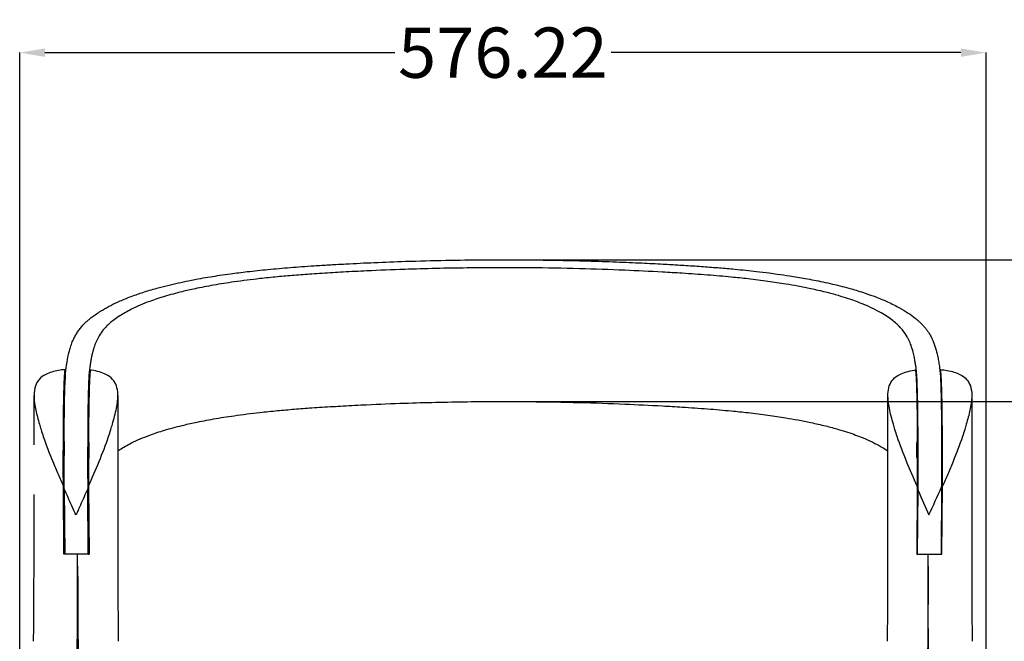
# Model space of a CAD drawing. Units: millimetres. Extents: x 363 to 2751, y 1198 to 3732.
# Drawn here: x 1664 to 2251, y 3362 to 3732 of the extents above; entities that cross this region are included whole.
import ezdxf

# ---------------------------------------------------------------- set-up
doc = ezdxf.new("R2010")
doc.units = ezdxf.units.MM
doc.header["$MEASUREMENT"] = 0
doc.layers.add('QUOTE', color=1, linetype='Continuous')
doc.styles.get("Standard").update_dxf_attribs({"font": 'txt', "height": 30})
doc.dimstyles.new('STANDARD_ACAD', dxfattribs={"dimtxt": 0.18, "dimasz": 0.18, "dimexe": 0.18, "dimexo": 0.0625, "dimgap": 0.09, "dimtad": 0, "dimtih": 1, "dimtoh": 1, "dimdec": 4, "dimzin": 0, "dimdsep": 46, "dimtxsty": 'Standard', "dimcen": 0.09, "dimadec": 0, "dimazin": 0, "dimtfac": 1, "dimtdec": 4, "dimtofl": 0, "dimtmove": 0, "dimatfit": 3, "dimfxl": 1, "dimtolj": 1, "dimtzin": 0, "dimarcsym": 0})

# ---------------------------------------------------------------- blocks, each defined once
blk = doc.blocks.new('*D8')
at = {"layer": 'Defpoints', "color": 0, "transparency": 16777216}
for p in [(1951.74, 3589.18), (2239.85, 2583.46), (2676.74, 2583.46)]:
    blk.add_point(p, dxfattribs=at)
at = {"layer": 'QUOTE', "lineweight": -2, "transparency": 16777216}
for p, q in [((1961.74, 3589.18), (2676.92, 3589.18)), ((2676.74, 3574.18), (2676.74, 3101.79)), ((2676.74, 2598.46), (2676.74, 3070.85)), ((2249.85, 2583.46), (2676.92, 2583.46))]:
    blk.add_line(p, q, dxfattribs=at)
at = {"layer": 'QUOTE', "transparency": 16777216}
for points in [[(2674.24, 3574.18), (2679.24, 3574.18), (2676.74, 3589.18)], [(2674.24, 2598.46), (2679.24, 2598.46), (2676.74, 2583.46)]]:
    blk.add_solid(points, dxfattribs=at)
at = {"layer": 'QUOTE', "transparency": 16777216, "insert": (2676.74, 3086.32), "char_height": 30, "attachment_point": 5}
blk.add_mtext('\\A1;1005.73', dxfattribs=at)
blk = doc.blocks.new('*D9')
at = {"layer": 'Defpoints', "color": 0, "transparency": 16777216}
for p in [(2239.85, 3712.73), (1663.63, 2583.46), (2239.85, 2583.46)]:
    blk.add_point(p, dxfattribs=at)
at = {"layer": 'QUOTE', "lineweight": -2, "transparency": 16777216}
for p, q in [((1663.63, 2593.46), (1663.63, 3712.91)), ((1678.63, 3712.73), (1887.22, 3712.73)), ((2224.85, 3712.73), (2016.26, 3712.73)), ((2239.85, 2593.46), (2239.85, 3712.91))]:
    blk.add_line(p, q, dxfattribs=at)
at = {"layer": 'QUOTE', "transparency": 16777216}
for points in [[(1678.63, 3715.23), (1678.63, 3710.23), (1663.63, 3712.73)], [(2224.85, 3715.23), (2224.85, 3710.23), (2239.85, 3712.73)]]:
    blk.add_solid(points, dxfattribs=at)
at = {"layer": 'QUOTE', "transparency": 16777216, "insert": (1951.74, 3712.73), "char_height": 30, "attachment_point": 5}
blk.add_mtext('\\A1;576.22', dxfattribs=at)
blk = doc.blocks.new('*D23')
at = {"layer": 'Defpoints', "color": 0, "transparency": 16777216}
for p in [(1951.74, 3589.18), (2448.72, 3589.18), (1951.74, 3504.6)]:
    blk.add_point(p, dxfattribs=at)
at = {"layer": 'QUOTE', "lineweight": -2, "transparency": 16777216}
for p, q in [((1961.74, 3589.18), (2448.9, 3589.18)), ((2448.72, 3574.18), (2448.72, 3562.36)), ((2448.72, 3519.6), (2448.72, 3531.42)), ((1961.74, 3504.6), (2448.9, 3504.6))]:
    blk.add_line(p, q, dxfattribs=at)
at = {"layer": 'QUOTE', "transparency": 16777216}
for points in [[(2446.22, 3574.18), (2451.22, 3574.18), (2448.72, 3589.18)], [(2446.22, 3519.6), (2451.22, 3519.6), (2448.72, 3504.6)]]:
    blk.add_solid(points, dxfattribs=at)
at = {"layer": 'QUOTE', "transparency": 16777216, "insert": (2448.72, 3546.89), "char_height": 30, "attachment_point": 5}
blk.add_mtext('\\A1;84.58', dxfattribs=at)

msp = doc.modelspace()

# ---------------------------------------------------------------- linework, layer by layer
at = {"lineweight": -3}
for p, q in [((1690.716, 3523.65), (1690.786, 3517.697)), ((2212.763, 3523.65), (2212.691, 3517.58)), ((1672.165, 3478.653), (1672.165, 3508.134)), ((1722.165, 3508.111), (1722.165, 3475.137)), ((2181.313, 3475.132), (2181.313, 3508.111)), ((2181.313, 3508.111), (2181.313, 3508.111)), ((2231.313, 3508.204), (2231.313, 3406.408)), ((2198.805, 3480.704), (2198.825, 3472.722)), ((1722.165, 3475.137), (1722.165, 3406.408)), ((2181.313, 3406.408), (2181.313, 3475.132)), ((1689.986, 3413.446), (1689.667, 3454.029)), ((1690.173, 3452.478), (1690.48, 3413.446)), ((1704.494, 3413.446), (1704.179, 3452.529)), ((1704.673, 3454.049), (1705.002, 3413.446)), ((2198.805, 3454.049), (2198.477, 3413.446)), ((2213.303, 3453.611), (2212.986, 3413.446)), ((2213.492, 3413.446), (2213.812, 3454.029)), ((1672.165, 3406.408), (1672.165, 3449.077)), ((2198.982, 3413.446), (2199.288, 3451.419)), ((1690.481, 3413.446), (1689.986, 3413.446)), ((1704.494, 3413.446), (1690.48, 3413.446)), ((1698.193, 3406.408), (1698.193, 3413.446)), ((1704.494, 3413.446), (1705.002, 3413.446)), ((2198.477, 3413.446), (2198.982, 3413.446)), ((2198.982, 3413.446), (2211.071, 3413.446)), ((2205.285, 3406.408), (2205.285, 3413.446)), ((2211.07, 3413.446), (2213.492, 3413.446)), ((1698.397, 3367.521), (1706.76, 2583.456)), ((2205.081, 3367.521), (2196.718, 2583.456))]:
    msp.add_line(p, q, dxfattribs=at)
msp.add_lwpolyline([(1696.954, 3436.956), (1696.954, 3436.968), (1696.953, 3436.98), (1696.952, 3436.992), (1696.951, 3437.005), (1696.948, 3437.031), (1696.944, 3437.06), (1696.939, 3437.09), (1696.933, 3437.122), (1696.925, 3437.156), (1696.917, 3437.191), (1696.897, 3437.265), (1696.874, 3437.345), (1696.819, 3437.518), (1696.752, 3437.707), (1696.677, 3437.906), (1696.509, 3438.323), (1696.166, 3439.114), (1695.929, 3439.637), (1694.725, 3442.316, -0.0015691), (1690.173, 3452.478)], format="xyb", dxfattribs=at)
at = {"lineweight": -3, "extrusion": (0, 0, -1)}
for centre, radius, start, end in [((-1776.033, 3514.399), 85.311, 2.215428, 7.014137), ((-2126.326, 3514.296), 86.427, 173.007559, 177.82214), ((-5342.535, 3467.218), 3652.392, 359.768778, 0.373119), ((1459.39, 3467.219), 3672.718, 179.628964, 180.212289), ((1705.318, 3467.583), 3904.146, 179.924579, 180.198624), ((1460.223, 3406.193), 3665.508, 179.996646, 180.604505), ((-7052.188, 3406.112), 4846.903, 359.395258, 0.003495)]:
    msp.add_arc(centre, radius, start, end, dxfattribs=at)
at = {"lineweight": -3}
for centre, radius, start, end in [((5350.508, 3467.204), 3646.359, 179.626052, 180.230602), ((-1465.443, 3467.164), 3664.765, 359.753843, 0.372703), ((5611.051, 3467.587), 3906.401, 179.927287, 180.198572), ((778.688, 4089.02), 1569.033, 335.443938, 336.110824), ((3748.429, 4141.277), 1695.801, 204.004178, 204.540213), ((-2559.697, 3406.156), 4231.863, 359.395448, 0.003407), ((-3148.71, 3406.112), 4846.903, 359.395258, 0.003495), ((5363.701, 3406.193), 3665.508, 179.996646, 180.604505), ((5954.028, 3406.156), 4231.863, 179.996593, 180.604552), ((-2050.55, 3406.156), 4231.863, 359.395448, 0.003407), ((6463.176, 3406.156), 4231.863, 179.996593, 180.604552)]:
    msp.add_arc(centre, radius, start, end, dxfattribs=at)
for points, knots in [([(1691.361, 3524.817), (1691.438, 3525.363), (1691.518, 3525.909), (1691.603, 3526.455), (1691.709, 3527.148), (1691.822, 3527.841), (1691.941, 3528.533), (1692.029, 3529.043), (1692.12, 3529.553), (1692.216, 3530.063), (1692.433, 3531.225), (1692.672, 3532.386), (1692.947, 3533.547), (1693.165, 3534.465), (1693.405, 3535.383), (1693.677, 3536.301), (1693.983, 3537.334), (1694.329, 3538.366), (1694.725, 3539.397), (1695.094, 3540.356), (1695.508, 3541.313), (1695.976, 3542.268), (1696.334, 3542.998), (1696.723, 3543.727), (1697.149, 3544.453), (1697.57, 3545.17), (1698.026, 3545.885), (1698.523, 3546.597), (1698.997, 3547.277), (1699.508, 3547.954), (1700.06, 3548.628), (1700.581, 3549.264), (1701.138, 3549.897), (1701.736, 3550.527), (1701.992, 3550.797), (1702.256, 3551.067), (1702.527, 3551.336), (1702.94, 3551.745), (1703.37, 3552.152), (1703.818, 3552.558), (1704.312, 3553.005), (1704.828, 3553.451), (1705.365, 3553.895), (1705.999, 3554.419), (1706.663, 3554.939), (1707.356, 3555.457), (1709.045, 3556.717), (1710.908, 3557.957), (1712.942, 3559.173), (1716.05, 3561.032), (1719.564, 3562.836), (1723.474, 3564.562), (1725.577, 3565.491), (1727.795, 3566.397), (1730.129, 3567.278), (1731.377, 3567.749), (1732.659, 3568.213), (1733.973, 3568.668), (1734.961, 3569.011), (1735.967, 3569.349), (1736.992, 3569.682), (1739.687, 3570.557), (1742.506, 3571.399), (1745.44, 3572.208), (1747.54, 3572.786), (1749.697, 3573.347), (1751.907, 3573.89), (1753.976, 3574.399), (1756.092, 3574.891), (1758.249, 3575.368), (1760.243, 3575.809), (1762.272, 3576.236), (1764.334, 3576.649), (1766.751, 3577.134), (1769.213, 3577.6), (1771.715, 3578.048), (1775.413, 3578.709), (1779.195, 3579.328), (1783.052, 3579.908), (1785.109, 3580.217), (1787.187, 3580.514), (1789.283, 3580.8), (1792.599, 3581.252), (1795.96, 3581.675), (1799.36, 3582.072), (1803.404, 3582.544), (1807.498, 3582.977), (1811.632, 3583.377), (1816.042, 3583.804), (1820.492, 3584.193), (1824.973, 3584.551), (1827.248, 3584.732), (1829.53, 3584.906), (1831.819, 3585.072), (1834.278, 3585.25), (1836.745, 3585.421), (1839.217, 3585.584), (1842.196, 3585.78), (1845.183, 3585.966), (1848.177, 3586.144), (1849.507, 3586.223), (1850.838, 3586.3), (1852.171, 3586.376), (1854.17, 3586.49), (1856.173, 3586.6), (1858.177, 3586.707), (1863.794, 3587.006), (1869.428, 3587.279), (1875.076, 3587.524), (1881.231, 3587.792), (1887.401, 3588.027), (1893.584, 3588.23), (1901.595, 3588.493), (1909.626, 3588.702), (1917.67, 3588.856), (1932.942, 3589.148), (1948.25, 3589.244), (1963.55, 3589.142), (1976.471, 3589.057), (1989.376, 3588.831), (2002.238, 3588.465), (2007.989, 3588.301), (2013.729, 3588.109), (2019.458, 3587.89), (2024.537, 3587.695), (2029.605, 3587.479), (2034.662, 3587.24), (2038.864, 3587.042), (2043.058, 3586.829), (2047.242, 3586.602), (2048.929, 3586.51), (2050.615, 3586.416), (2052.298, 3586.319), (2053.546, 3586.247), (2054.793, 3586.174), (2056.039, 3586.099), (2057.656, 3586.003), (2059.27, 3585.903), (2060.882, 3585.801), (2064.387, 3585.58), (2067.88, 3585.345), (2071.361, 3585.093), (2074.527, 3584.864), (2077.68, 3584.621), (2080.819, 3584.362), (2083.925, 3584.106), (2087.015, 3583.835), (2090.086, 3583.545), (2094.405, 3583.137), (2098.683, 3582.695), (2102.908, 3582.211), (2105.468, 3581.918), (2108.007, 3581.61), (2110.522, 3581.286), (2112.14, 3581.077), (2113.747, 3580.863), (2115.343, 3580.641), (2117.791, 3580.301), (2120.211, 3579.946), (2122.603, 3579.574), (2125.804, 3579.077), (2128.951, 3578.551), (2132.039, 3577.997), (2135.593, 3577.359), (2139.064, 3576.683), (2142.443, 3575.969), (2146.421, 3575.128), (2150.265, 3574.236), (2153.956, 3573.29), (2155.787, 3572.821), (2157.579, 3572.34), (2159.329, 3571.846), (2160.736, 3571.449), (2162.116, 3571.044), (2163.468, 3570.631), (2164.948, 3570.178), (2166.394, 3569.716), (2167.803, 3569.245), (2169.983, 3568.516), (2172.077, 3567.766), (2174.083, 3566.996), (2176.56, 3566.045), (2178.906, 3565.065), (2181.117, 3564.061), (2183.697, 3562.889), (2186.096, 3561.683), (2188.313, 3560.451), (2191.91, 3558.451), (2195.034, 3556.377), (2197.665, 3554.254), (2198.307, 3553.737), (2198.919, 3553.217), (2199.502, 3552.694), (2199.909, 3552.329), (2200.302, 3551.962), (2200.68, 3551.594), (2200.951, 3551.331), (2201.214, 3551.068), (2201.471, 3550.803), (2201.928, 3550.332), (2202.362, 3549.858), (2202.774, 3549.383), (2203.189, 3548.905), (2203.582, 3548.426), (2203.955, 3547.945), (2204.319, 3547.477), (2204.663, 3547.007), (2204.99, 3546.537), (2205.605, 3545.651), (2206.157, 3544.762), (2206.656, 3543.87), (2207.197, 3542.903), (2207.675, 3541.933), (2208.102, 3540.962), (2208.41, 3540.261), (2208.691, 3539.559), (2208.949, 3538.856), (2209.251, 3538.036), (2209.521, 3537.215), (2209.767, 3536.393), (2210.214, 3534.894), (2210.579, 3533.391), (2210.894, 3531.889), (2210.996, 3531.404), (2211.093, 3530.918), (2211.186, 3530.432), (2211.285, 3529.913), (2211.38, 3529.393), (2211.471, 3528.874), (2211.658, 3527.805), (2211.83, 3526.736), (2211.988, 3525.666), (2212.03, 3525.383), (2212.071, 3525.1), (2212.111, 3524.817)], [0, 0, 0, 0, 5.6434711, 5.6434711, 5.6434711, 12.8036481, 12.8036481, 12.8036481, 18.0760596, 18.0760596, 18.0760596, 30.0885482, 30.0885482, 30.0885482, 39.5951359, 39.5951359, 39.5951359, 50.3034542, 50.3034542, 50.3034542, 60.2665039, 60.2665039, 60.2665039, 67.8776259, 67.8776259, 67.8776259, 75.3844206, 75.3844206, 75.3844206, 82.5431349, 82.5431349, 82.5431349, 89.2884776, 89.2884776, 89.2884776, 92.1832146, 92.1832146, 92.1832146, 96.5823744, 96.5823744, 96.5823744, 101.4386866, 101.4386866, 101.4386866, 107.1714777, 107.1714777, 107.1714777, 121.1371181, 121.1371181, 121.1371181, 142.4969367, 142.4969367, 142.4969367, 153.9746066, 153.9746066, 153.9746066, 160.1153356, 160.1153356, 160.1153356, 164.7283981, 164.7283981, 164.7283981, 176.8570277, 176.8570277, 176.8570277, 185.5403232, 185.5403232, 185.5403232, 193.6722808, 193.6722808, 193.6722808, 201.1883713, 201.1883713, 201.1883713, 210.001566, 210.001566, 210.001566, 223.0278887, 223.0278887, 223.0278887, 229.9748373, 229.9748373, 229.9748373, 240.9645187, 240.9645187, 240.9645187, 254.0376748, 254.0376748, 254.0376748, 267.9800619, 267.9800619, 267.9800619, 275.0570882, 275.0570882, 275.0570882, 282.6618649, 282.6618649, 282.6618649, 291.8275743, 291.8275743, 291.8275743, 295.9002691, 295.9002691, 295.9002691, 302.0134379, 302.0134379, 302.0134379, 319.1473426, 319.1473426, 319.1473426, 337.8160076, 337.8160076, 337.8160076, 362.0020612, 362.0020612, 362.0020612, 407.9231587, 407.9231587, 407.9231587, 446.6993908, 446.6993908, 446.6993908, 464.033816, 464.033816, 464.033816, 479.4025145, 479.4025145, 479.4025145, 492.1740022, 492.1740022, 492.1740022, 497.3231107, 497.3231107, 497.3231107, 501.1396344, 501.1396344, 501.1396344, 506.0901784, 506.0901784, 506.0901784, 516.8489782, 516.8489782, 516.8489782, 526.6372016, 526.6372016, 526.6372016, 536.3222659, 536.3222659, 536.3222659, 549.946702, 549.946702, 549.946702, 558.2007168, 558.2007168, 558.2007168, 563.508173, 563.508173, 563.508173, 571.6450688, 571.6450688, 571.6450688, 582.534792, 582.534792, 582.534792, 595.0685183, 595.0685183, 595.0685183, 609.828982, 609.828982, 609.828982, 617.1511751, 617.1511751, 617.1511751, 623.0361381, 623.0361381, 623.0361381, 629.4821153, 629.4821153, 629.4821153, 639.4537468, 639.4537468, 639.4537468, 651.7698004, 651.7698004, 651.7698004, 666.1377649, 666.1377649, 666.1377649, 689.4609438, 689.4609438, 689.4609438, 695.136847, 695.136847, 695.136847, 699.1002259, 699.1002259, 699.1002259, 701.9361051, 701.9361051, 701.9361051, 706.9946493, 706.9946493, 706.9946493, 712.084429, 712.084429, 712.084429, 717.0406542, 717.0406542, 717.0406542, 726.3696658, 726.3696658, 726.3696658, 736.4840846, 736.4840846, 736.4840846, 743.7811378, 743.7811378, 743.7811378, 752.2972336, 752.2972336, 752.2972336, 767.8415399, 767.8415399, 767.8415399, 772.8637058, 772.8637058, 772.8637058, 778.2355409, 778.2355409, 778.2355409, 789.2873995, 789.2873995, 789.2873995, 792.2123356, 792.2123356, 792.2123356, 792.2123356]), ([(2198.094, 3524.817), (2198.038, 3525.209), (2197.98, 3525.601), (2197.92, 3525.993), (2197.805, 3526.749), (2197.682, 3527.505), (2197.553, 3528.26), (2197.406, 3529.11), (2197.251, 3529.959), (2197.082, 3530.807), (2196.871, 3531.864), (2196.638, 3532.92), (2196.371, 3533.976), (2196.021, 3535.356), (2195.612, 3536.735), (2195.113, 3538.111), (2194.735, 3539.152), (2194.306, 3540.193), (2193.808, 3541.231), (2193.508, 3541.857), (2193.184, 3542.482), (2192.831, 3543.105), (2192.04, 3544.504), (2191.105, 3545.897), (2189.982, 3547.276), (2189.427, 3547.958), (2188.826, 3548.637), (2188.172, 3549.312), (2187.806, 3549.69), (2187.423, 3550.066), (2187.023, 3550.441), (2186.229, 3551.186), (2185.368, 3551.925), (2184.443, 3552.658), (2182.395, 3554.278), (2180.027, 3555.866), (2177.35, 3557.407), (2174.183, 3559.229), (2170.576, 3560.991), (2166.539, 3562.662), (2163.673, 3563.848), (2160.586, 3564.991), (2157.282, 3566.076), (2155.538, 3566.649), (2153.733, 3567.207), (2151.873, 3567.748), (2149.373, 3568.476), (2146.774, 3569.174), (2144.087, 3569.844), (2141.269, 3570.545), (2138.357, 3571.214), (2135.361, 3571.851), (2132.84, 3572.386), (2130.263, 3572.898), (2127.634, 3573.387), (2125.276, 3573.826), (2122.879, 3574.246), (2120.444, 3574.648), (2116.956, 3575.223), (2113.396, 3575.761), (2109.773, 3576.261), (2105.877, 3576.8), (2101.914, 3577.294), (2097.895, 3577.75), (2094.596, 3578.125), (2091.263, 3578.473), (2087.901, 3578.798), (2085.551, 3579.025), (2083.188, 3579.241), (2080.814, 3579.446), (2078.446, 3579.651), (2076.068, 3579.846), (2073.681, 3580.032), (2071.19, 3580.226), (2068.689, 3580.411), (2066.182, 3580.587), (2063.678, 3580.762), (2061.168, 3580.929), (2058.652, 3581.089), (2054.725, 3581.338), (2050.786, 3581.571), (2046.838, 3581.79), (2039.379, 3582.204), (2031.889, 3582.57), (2024.374, 3582.887), (2015.401, 3583.265), (2006.395, 3583.573), (1997.365, 3583.811), (1987.575, 3584.068), (1977.76, 3584.243), (1967.935, 3584.334), (1955.431, 3584.45), (1942.918, 3584.432), (1930.419, 3584.279), (1917.973, 3584.126), (1905.55, 3583.841), (1893.176, 3583.422), (1885.596, 3583.165), (1878.038, 3582.858), (1870.505, 3582.503), (1865.818, 3582.281), (1861.142, 3582.041), (1856.478, 3581.781), (1854.429, 3581.667), (1852.383, 3581.55), (1850.339, 3581.428), (1846.131, 3581.178), (1841.937, 3580.91), (1837.759, 3580.619), (1834.283, 3580.377), (1830.822, 3580.119), (1827.378, 3579.841), (1824.001, 3579.568), (1820.643, 3579.277), (1817.309, 3578.963), (1813.79, 3578.632), (1810.301, 3578.277), (1806.846, 3577.893), (1804.265, 3577.606), (1801.706, 3577.304), (1799.172, 3576.984), (1796.582, 3576.658), (1794.019, 3576.313), (1791.487, 3575.95), (1787.292, 3575.349), (1783.187, 3574.697), (1779.185, 3573.993), (1775.415, 3573.33), (1771.743, 3572.621), (1768.183, 3571.866), (1765.552, 3571.308), (1762.985, 3570.725), (1760.489, 3570.116), (1756.805, 3569.217), (1753.281, 3568.265), (1749.944, 3567.258), (1748.422, 3566.799), (1746.941, 3566.329), (1745.501, 3565.848), (1744.029, 3565.357), (1742.601, 3564.854), (1741.217, 3564.341), (1737.22, 3562.858), (1733.588, 3561.29), (1730.331, 3559.662), (1727.741, 3558.368), (1725.384, 3557.033), (1723.263, 3555.669), (1722.086, 3554.911), (1720.98, 3554.143), (1719.949, 3553.368), (1718.963, 3552.626), (1718.043, 3551.877), (1717.193, 3551.121), (1716.57, 3550.568), (1715.985, 3550.011), (1715.436, 3549.451), (1714.486, 3548.484), (1713.645, 3547.506), (1712.895, 3546.524), (1711.998, 3545.347), (1711.23, 3544.161), (1710.565, 3542.972), (1709.975, 3541.916), (1709.464, 3540.855), (1709.016, 3539.793), (1708.601, 3538.808), (1708.24, 3537.822), (1707.92, 3536.835), (1707.448, 3535.374), (1707.065, 3533.912), (1706.737, 3532.448), (1706.543, 3531.585), (1706.368, 3530.721), (1706.206, 3529.857), (1706.054, 3529.052), (1705.913, 3528.247), (1705.78, 3527.442), (1705.636, 3526.567), (1705.502, 3525.692), (1705.377, 3524.817)], [0, 0, 0, 0, 4.0510251, 4.0510251, 4.0510251, 11.8637305, 11.8637305, 11.8637305, 20.6417904, 20.6417904, 20.6417904, 31.5711973, 31.5711973, 31.5711973, 45.8582277, 45.8582277, 45.8582277, 56.6784532, 56.6784532, 56.6784532, 63.2029665, 63.2029665, 63.2029665, 77.8442571, 77.8442571, 77.8442571, 85.0821702, 85.0821702, 85.0821702, 89.1335621, 89.1335621, 89.1335621, 97.1899967, 97.1899967, 97.1899967, 115.0278967, 115.0278967, 115.0278967, 136.1365556, 136.1365556, 136.1365556, 151.1116709, 151.1116709, 151.1116709, 159.0113668, 159.0113668, 159.0113668, 169.6299782, 169.6299782, 169.6299782, 180.7649398, 180.7649398, 180.7649398, 190.1312238, 190.1312238, 190.1312238, 198.5300156, 198.5300156, 198.5300156, 210.5653018, 210.5653018, 210.5653018, 223.5070362, 223.5070362, 223.5070362, 234.1335353, 234.1335353, 234.1335353, 241.5649977, 241.5649977, 241.5649977, 248.9778687, 248.9778687, 248.9778687, 256.7168299, 256.7168299, 256.7168299, 264.4424044, 264.4424044, 264.4424044, 276.5011413, 276.5011413, 276.5011413, 299.283561, 299.283561, 299.283561, 326.4858467, 326.4858467, 326.4858467, 355.9796565, 355.9796565, 355.9796565, 393.5126592, 393.5126592, 393.5126592, 430.8897336, 430.8897336, 430.8897336, 453.7837926, 453.7837926, 453.7837926, 468.0301777, 468.0301777, 468.0301777, 474.2881492, 474.2881492, 474.2881492, 487.1735661, 487.1735661, 487.1735661, 497.8958414, 497.8958414, 497.8958414, 508.4103272, 508.4103272, 508.4103272, 519.5054307, 519.5054307, 519.5054307, 527.7935756, 527.7935756, 527.7935756, 536.2642447, 536.2642447, 536.2642447, 550.2982553, 550.2982553, 550.2982553, 563.5217197, 563.5217197, 563.5217197, 573.2962457, 573.2962457, 573.2962457, 587.7310322, 587.7310322, 587.7310322, 594.3101112, 594.3101112, 594.3101112, 601.0412481, 601.0412481, 601.0412481, 620.5077527, 620.5077527, 620.5077527, 635.9784345, 635.9784345, 635.9784345, 644.5644301, 644.5644301, 644.5644301, 652.7752369, 652.7752369, 652.7752369, 658.7862854, 658.7862854, 658.7862854, 669.1814243, 669.1814243, 669.1814243, 681.6288294, 681.6288294, 681.6288294, 692.6814696, 692.6814696, 692.6814696, 702.921773, 702.921773, 702.921773, 718.0673064, 718.0673064, 718.0673064, 727.0009517, 727.0009517, 727.0009517, 735.3254247, 735.3254247, 735.3254247, 744.3671248, 744.3671248, 744.3671248, 744.3671248]), ([(1690.716, 3523.65), (1689.388, 3523.52), (1688.097, 3523.348), (1683.947, 3522.613), (1681.382, 3521.851), (1679.257, 3520.768), (1677.651, 3519.949), (1676.335, 3518.966), (1674.255, 3516.646), (1673.509, 3515.332), (1673.007, 3513.874), (1672.412, 3512.148), (1672.165, 3510.244), (1672.165, 3508.204)], [5.5097579, 5.5097579, 5.5097579, 5.5097579, 9.6553087, 9.6553087, 19.3619967, 19.3619967, 19.3619967, 26.6865383, 26.6865383, 34.0024115, 34.0024115, 34.0024115, 42.6690299, 42.6690299, 42.6690299, 42.6690299]), ([(1705.377, 3524.817), (1705.309, 3524.342), (1705.245, 3523.81), (1705.185, 3523.22), (1705.074, 3522.127), (1704.976, 3520.841), (1704.888, 3519.371), (1704.825, 3518.326), (1704.768, 3517.189), (1704.664, 3514.74), (1704.616, 3513.429), (1704.573, 3512.037), (1704.482, 3509.138), (1704.41, 3505.896), (1704.296, 3498.83), (1704.255, 3495.023), (1704.227, 3491.002)], [0, 0, 0, 0, 4.9069484, 4.9069484, 4.9069484, 14.0092988, 14.0092988, 14.0092988, 20.4797143, 20.4797143, 26.9501261, 26.9501261, 26.9501261, 40.4366951, 40.4366951, 53.9232542, 53.9232542, 53.9232542, 53.9232542]), ([(1705.705, 3523.406), (1705.698, 3523.341), (1705.691, 3523.276), (1705.685, 3523.21), (1705.611, 3522.481), (1705.542, 3521.666), (1705.479, 3520.768), (1705.447, 3520.318), (1705.417, 3519.848), (1705.387, 3519.358), (1705.291, 3517.742), (1705.208, 3515.909), (1705.135, 3513.874), (1705.025, 3510.831), (1704.94, 3507.352), (1704.806, 3499.654), (1704.758, 3495.461), (1704.727, 3491.002), (1704.72, 3489.941), (1704.713, 3488.873), (1704.706, 3487.797), (1704.698, 3486.424), (1704.691, 3485.04), (1704.685, 3483.644), (1704.669, 3480.008), (1704.658, 3476.304), (1704.653, 3472.545)], [4.3877809, 4.3877809, 4.3877809, 4.3877809, 4.9348758, 4.9348758, 4.9348758, 10.9984555, 10.9984555, 10.9984555, 14.0321934, 14.0321934, 14.0321934, 24.0259511, 24.0259511, 24.0259511, 38.982816, 38.982816, 53.9397058, 53.9397058, 53.9397058, 57.495298, 57.495298, 57.495298, 62.031313, 62.031313, 62.031313, 73.8668078, 73.8668078, 73.8668078, 73.8668078]), ([(1722.166, 3508.204), (1722.166, 3508.544), (1722.159, 3508.881), (1722.144, 3509.214), (1722.073, 3510.877), (1721.819, 3512.438), (1721.324, 3513.874), (1720.822, 3515.332), (1720.076, 3516.646), (1717.996, 3518.966), (1716.68, 3519.949), (1715.074, 3520.768), (1712.72, 3521.968), (1709.83, 3522.773), (1706.265, 3523.326), (1705.986, 3523.367), (1705.705, 3523.406)], [77.4782476, 77.4782476, 77.4782476, 77.4782476, 78.921146, 78.921146, 78.921146, 86.1302596, 86.1302596, 86.1302596, 93.4461328, 93.4461328, 100.7706744, 100.7706744, 100.7706744, 111.5278332, 111.5278332, 112.4344336, 112.4344336, 112.4344336, 112.4344336]), ([(2181.313, 3508.204), (2181.313, 3508.544), (2181.32, 3508.881), (2181.334, 3509.214), (2181.405, 3510.877), (2181.659, 3512.438), (2182.154, 3513.874), (2182.657, 3515.332), (2183.402, 3516.646), (2185.483, 3518.966), (2186.798, 3519.949), (2188.405, 3520.768), (2190.759, 3521.968), (2193.649, 3522.773), (2197.213, 3523.326), (2197.492, 3523.367), (2197.773, 3523.406)], [77.4782476, 77.4782476, 77.4782476, 77.4782476, 78.921146, 78.921146, 78.921146, 86.1302596, 86.1302596, 86.1302596, 93.4461328, 93.4461328, 100.7706744, 100.7706744, 100.7706744, 111.5278332, 111.5278332, 112.4344336, 112.4344336, 112.4344336, 112.4344336]), ([(2197.773, 3523.406), (2197.78, 3523.341), (2197.787, 3523.276), (2197.794, 3523.21), (2197.868, 3522.481), (2197.936, 3521.666), (2197.999, 3520.768), (2198.031, 3520.318), (2198.062, 3519.848), (2198.091, 3519.358), (2198.187, 3517.742), (2198.271, 3515.909), (2198.344, 3513.874), (2198.453, 3510.831), (2198.539, 3507.352), (2198.673, 3499.654), (2198.72, 3495.461), (2198.751, 3491.002), (2198.759, 3489.941), (2198.766, 3488.873), (2198.772, 3487.797), (2198.78, 3486.424), (2198.787, 3485.04), (2198.793, 3483.644), (2198.798, 3482.669), (2198.802, 3481.689), (2198.805, 3480.704)], [4.3877809, 4.3877809, 4.3877809, 4.3877809, 4.9348758, 4.9348758, 4.9348758, 10.9984555, 10.9984555, 10.9984555, 14.0321934, 14.0321934, 14.0321934, 24.0259511, 24.0259511, 24.0259511, 38.982816, 38.982816, 53.9397058, 53.9397058, 53.9397058, 57.495298, 57.495298, 57.495298, 62.031313, 62.031313, 62.031313, 65.2054648, 65.2054648, 65.2054648, 65.2054648]), ([(2199.244, 3491.002), (2199.216, 3495.023), (2199.175, 3498.83), (2199.061, 3505.896), (2198.989, 3509.138), (2198.898, 3512.037), (2198.791, 3515.475), (2198.659, 3518.41), (2198.492, 3520.776), (2198.377, 3522.403), (2198.246, 3523.754), (2198.094, 3524.817)], [0, 0, 0, 0, 13.4865603, 13.4865603, 26.9731275, 26.9731275, 26.9731275, 42.9720521, 42.9720521, 42.9720521, 53.9611914, 53.9611914, 53.9611914, 53.9611914]), ([(2212.763, 3523.65), (2214.09, 3523.52), (2215.382, 3523.348), (2219.532, 3522.613), (2222.096, 3521.851), (2224.221, 3520.768), (2225.827, 3519.949), (2227.143, 3518.966), (2229.223, 3516.646), (2229.969, 3515.332), (2230.471, 3513.874), (2231.066, 3512.148), (2231.313, 3510.244), (2231.313, 3508.204)], [5.5097579, 5.5097579, 5.5097579, 5.5097579, 9.6553087, 9.6553087, 19.3619967, 19.3619967, 19.3619967, 26.6865383, 26.6865383, 34.0024115, 34.0024115, 34.0024115, 42.6690299, 42.6690299, 42.6690299, 42.6690299]), ([(1690.22, 3491.002), (1690.248, 3495.023), (1690.29, 3498.83), (1690.375, 3504.129), (1690.407, 3505.822), (1690.479, 3509.053), (1690.52, 3510.588), (1690.564, 3512.037), (1690.584, 3512.66), (1690.604, 3513.267), (1690.625, 3513.857), (1690.672, 3515.184), (1690.723, 3516.426), (1690.782, 3517.618), (1690.784, 3517.657), (1690.786, 3517.697)], [0, 0, 0, 0, 13.482193, 13.482193, 20.2189176, 20.2189176, 26.9556434, 26.9556434, 26.9556434, 29.8504976, 29.8504976, 29.8504976, 36.3628646, 36.3628646, 36.5891945, 36.5891945, 36.5891945, 36.5891945]), ([(2212.691, 3517.58), (2212.708, 3517.234), (2212.724, 3516.88), (2212.741, 3516.518), (2212.802, 3515.137), (2212.857, 3513.641), (2212.907, 3512.037), (2212.943, 3510.874), (2212.976, 3509.655), (2213.006, 3508.383), (2213.037, 3507.117), (2213.064, 3505.8), (2213.114, 3503.07), (2213.137, 3501.658), (2213.198, 3497.292), (2213.229, 3494.215), (2213.251, 3491.002)], [17.5436017, 17.5436017, 17.5436017, 17.5436017, 19.5009415, 19.5009415, 19.5009415, 26.9579909, 26.9579909, 26.9579909, 32.3654972, 32.3654972, 32.3654972, 37.7482315, 37.7482315, 43.1309657, 43.1309657, 53.9008948, 53.9008948, 53.9008948, 53.9008948]), ([(1672.165, 3508.204), (1672.165, 3507.856), (1672.173, 3507.505), (1672.187, 3507.149), (1672.282, 3504.723), (1672.688, 3502.13), (1673.849, 3496.725), (1674.607, 3493.907), (1675.428, 3491.002), (1675.729, 3489.938), (1676.046, 3488.869), (1676.377, 3487.797), (1676.802, 3486.419), (1677.25, 3485.034), (1677.718, 3483.644), (1679.375, 3478.729), (1681.285, 3473.73), (1684.353, 3466.218), (1685.414, 3463.701), (1687.532, 3458.804), (1688.589, 3456.413), (1689.667, 3454.029)], [42.6690299, 42.6690299, 42.6690299, 42.6690299, 44.1461491, 44.1461491, 44.1461491, 54.2114624, 54.2114624, 64.2749818, 64.2749818, 64.2749818, 67.9550477, 67.9550477, 67.9550477, 72.6855713, 72.6855713, 72.6855713, 89.4415924, 89.4415924, 97.8281231, 97.8281231, 105.7539222, 105.7539222, 105.7539222, 105.7539222]), ([(1704.673, 3454.049), (1706.885, 3458.94), (1709.017, 3463.865), (1713.046, 3473.73), (1714.956, 3478.729), (1716.613, 3483.644), (1717.081, 3485.034), (1717.529, 3486.419), (1717.954, 3487.797), (1718.285, 3488.869), (1718.602, 3489.938), (1718.903, 3491.002), (1719.842, 3494.326), (1720.7, 3497.54), (1721.831, 3503.267), (1722.166, 3505.824), (1722.166, 3508.204)], [14.3943771, 14.3943771, 14.3943771, 14.3943771, 30.6732367, 30.6732367, 47.4481461, 47.4481461, 47.4481461, 52.1786698, 52.1786698, 52.1786698, 55.8587357, 55.8587357, 55.8587357, 67.3871002, 67.3871002, 77.4782476, 77.4782476, 77.4782476, 77.4782476]), ([(2198.805, 3454.049), (2196.593, 3458.94), (2194.461, 3463.865), (2190.432, 3473.73), (2188.522, 3478.729), (2186.866, 3483.644), (2186.398, 3485.034), (2185.949, 3486.419), (2185.524, 3487.797), (2185.193, 3488.869), (2184.877, 3489.938), (2184.576, 3491.002), (2183.636, 3494.326), (2182.778, 3497.54), (2181.648, 3503.267), (2181.312, 3505.824), (2181.313, 3508.204)], [14.3943771, 14.3943771, 14.3943771, 14.3943771, 30.6732367, 30.6732367, 47.4481461, 47.4481461, 47.4481461, 52.1786698, 52.1786698, 52.1786698, 55.8587357, 55.8587357, 55.8587357, 67.3871002, 67.3871002, 77.4782476, 77.4782476, 77.4782476, 77.4782476]), ([(2231.313, 3508.204), (2231.313, 3507.856), (2231.306, 3507.505), (2231.292, 3507.149), (2231.197, 3504.723), (2230.79, 3502.13), (2229.629, 3496.725), (2228.871, 3493.907), (2228.05, 3491.002), (2227.749, 3489.938), (2227.432, 3488.869), (2227.101, 3487.797), (2226.676, 3486.419), (2226.228, 3485.034), (2225.76, 3483.644), (2224.104, 3478.729), (2222.194, 3473.73), (2219.125, 3466.218), (2218.064, 3463.701), (2215.947, 3458.804), (2214.89, 3456.413), (2213.812, 3454.029)], [42.6690299, 42.6690299, 42.6690299, 42.6690299, 44.1461491, 44.1461491, 44.1461491, 54.2114624, 54.2114624, 64.2749818, 64.2749818, 64.2749818, 67.9550477, 67.9550477, 67.9550477, 72.6855713, 72.6855713, 72.6855713, 89.4415924, 89.4415924, 97.8281231, 97.8281231, 105.7539222, 105.7539222, 105.7539222, 105.7539222]), ([(1722.166, 3475.137), (1722.524, 3475.379), (1722.89, 3475.62), (1723.263, 3475.86), (1725.384, 3477.224), (1727.741, 3478.559), (1730.331, 3479.854), (1733.588, 3481.482), (1737.22, 3483.049), (1741.217, 3484.532), (1742.601, 3485.045), (1744.029, 3485.548), (1745.501, 3486.04), (1746.941, 3486.52), (1748.422, 3486.99), (1749.944, 3487.449), (1753.281, 3488.456), (1756.805, 3489.409), (1760.489, 3490.307), (1762.985, 3490.916), (1765.552, 3491.499), (1768.183, 3492.057), (1771.743, 3492.813), (1775.415, 3493.521), (1779.185, 3494.184), (1783.187, 3494.888), (1787.292, 3495.54), (1791.487, 3496.141), (1794.019, 3496.504), (1796.582, 3496.849), (1799.172, 3497.176), (1801.706, 3497.495), (1804.265, 3497.797), (1806.846, 3498.084), (1810.301, 3498.468), (1813.79, 3498.824), (1817.309, 3499.155), (1820.643, 3499.468), (1824.001, 3499.76), (1827.378, 3500.032), (1830.822, 3500.31), (1834.283, 3500.569), (1837.759, 3500.811), (1841.937, 3501.102), (1846.131, 3501.369), (1850.339, 3501.62), (1852.383, 3501.741), (1854.429, 3501.859), (1856.478, 3501.973), (1861.142, 3502.232), (1865.818, 3502.473), (1870.505, 3502.694), (1878.038, 3503.05), (1885.596, 3503.356), (1893.176, 3503.613), (1905.55, 3504.032), (1917.973, 3504.318), (1930.419, 3504.47), (1942.918, 3504.623), (1955.431, 3504.641), (1967.935, 3504.525), (1977.76, 3504.434), (1987.575, 3504.259), (1997.365, 3504.002), (2006.395, 3503.764), (2015.401, 3503.456), (2024.374, 3503.078), (2031.889, 3502.761), (2039.379, 3502.395), (2046.838, 3501.981), (2050.786, 3501.762), (2054.725, 3501.53), (2058.652, 3501.28), (2061.168, 3501.12), (2063.678, 3500.953), (2066.182, 3500.778), (2068.689, 3500.602), (2071.19, 3500.418), (2073.681, 3500.224), (2076.068, 3500.038), (2078.446, 3499.843), (2080.814, 3499.637), (2083.188, 3499.432), (2085.551, 3499.216), (2087.901, 3498.989), (2091.263, 3498.664), (2094.596, 3498.316), (2097.895, 3497.942), (2101.914, 3497.486), (2105.877, 3496.991), (2109.773, 3496.453), (2113.396, 3495.952), (2116.956, 3495.415), (2120.444, 3494.839), (2122.879, 3494.437), (2125.276, 3494.017), (2127.634, 3493.578), (2130.263, 3493.089), (2132.84, 3492.577), (2135.361, 3492.042), (2138.357, 3491.406), (2141.269, 3490.737), (2144.087, 3490.035), (2146.774, 3489.366), (2149.373, 3488.667), (2151.873, 3487.939), (2153.733, 3487.398), (2155.538, 3486.841), (2157.282, 3486.268), (2160.586, 3485.182), (2163.673, 3484.039), (2166.539, 3482.853), (2170.576, 3481.182), (2174.183, 3479.42), (2177.35, 3477.598), (2178.757, 3476.788), (2180.078, 3475.965), (2181.313, 3475.132)], [49.451625, 49.451625, 49.451625, 49.451625, 52.1725068, 52.1725068, 52.1725068, 67.6431886, 67.6431886, 67.6431886, 87.1096933, 87.1096933, 87.1096933, 93.8408302, 93.8408302, 93.8408302, 100.4199092, 100.4199092, 100.4199092, 114.8546957, 114.8546957, 114.8546957, 124.6292217, 124.6292217, 124.6292217, 137.8526862, 137.8526862, 137.8526862, 151.8866968, 151.8866968, 151.8866968, 160.3573659, 160.3573659, 160.3573659, 168.6455108, 168.6455108, 168.6455108, 179.7406143, 179.7406143, 179.7406143, 190.2551001, 190.2551001, 190.2551001, 200.9773755, 200.9773755, 200.9773755, 213.8627924, 213.8627924, 213.8627924, 220.1207639, 220.1207639, 220.1207639, 234.367149, 234.367149, 234.367149, 257.2612081, 257.2612081, 257.2612081, 294.6382825, 294.6382825, 294.6382825, 332.1712852, 332.1712852, 332.1712852, 361.6650951, 361.6650951, 361.6650951, 388.8673809, 388.8673809, 388.8673809, 411.6498005, 411.6498005, 411.6498005, 423.7085374, 423.7085374, 423.7085374, 431.434112, 431.434112, 431.434112, 439.1730732, 439.1730732, 439.1730732, 446.5859442, 446.5859442, 446.5859442, 454.0174066, 454.0174066, 454.0174066, 464.6439057, 464.6439057, 464.6439057, 477.5856401, 477.5856401, 477.5856401, 489.6209264, 489.6209264, 489.6209264, 498.0197182, 498.0197182, 498.0197182, 507.3860021, 507.3860021, 507.3860021, 518.5209638, 518.5209638, 518.5209638, 529.1395752, 529.1395752, 529.1395752, 537.0392711, 537.0392711, 537.0392711, 552.0143865, 552.0143865, 552.0143865, 573.1230454, 573.1230454, 573.1230454, 582.4975561, 582.4975561, 582.4975561, 582.4975561]), ([(1690.167, 3480.775), (1690.152, 3480.689), (1690.138, 3480.539), (1690.125, 3480.328), (1690.1, 3479.911), (1690.082, 3479.273), (1690.064, 3477.696), (1690.063, 3476.788), (1690.071, 3475.861), (1690.08, 3474.864), (1690.098, 3473.89), (1690.125, 3473.064), (1690.132, 3472.854), (1690.139, 3472.656), (1690.147, 3472.473)], [-7.0105391, -7.0105391, -7.0105391, -7.0105391, -5.5942638, -5.5942638, -5.5942638, -2.7971557, -2.7971557, 0, 0, 0, 3.012472, 3.012472, 3.012472, 3.7888602, 3.7888602, 3.7888602, 3.7888602]), ([(1704.58, 3475.861), (1704.574, 3476.518), (1704.573, 3477.168), (1704.579, 3478.382), (1704.587, 3478.933), (1704.616, 3480.09), (1704.642, 3480.558), (1704.673, 3480.756)], [0, 0, 0, 0, 1.9860079, 1.9860079, 3.9720101, 3.9720101, 6.9358288, 6.9358288, 6.9358288, 6.9358288]), ([(1704.673, 3480.756), (1704.684, 3480.825), (1704.696, 3480.861), (1704.709, 3480.861), (1704.77, 3480.861), (1704.838, 3479.995), (1704.888, 3478.561), (1704.916, 3477.756), (1704.937, 3476.818), (1704.947, 3475.861), (1704.956, 3474.954), (1704.955, 3474.064), (1704.934, 3472.51), (1704.915, 3471.874), (1704.888, 3471.448), (1704.864, 3471.063), (1704.835, 3470.861), (1704.804, 3470.861), (1704.755, 3470.861), (1704.704, 3471.387), (1704.621, 3473.262), (1704.592, 3474.534), (1704.58, 3475.861)], [6.9358288, 6.9358288, 6.9358288, 6.9358288, 7.9827533, 7.9827533, 7.9827533, 13.1989528, 13.1989528, 13.1989528, 16.0906236, 16.0906236, 16.0906236, 18.8277083, 18.8277083, 21.5647016, 21.5647016, 21.5647016, 24.0374122, 24.0374122, 24.0374122, 28.0676761, 28.0676761, 32.0983765, 32.0983765, 32.0983765, 32.0983765]), ([(2198.849, 3473.459), (2198.837, 3473.046), (2198.824, 3472.664), (2198.767, 3471.387), (2198.716, 3470.861), (2198.667, 3470.861), (2198.617, 3470.861), (2198.573, 3471.387), (2198.532, 3472.789), (2198.523, 3473.34), (2198.516, 3474.554), (2198.518, 3475.204), (2198.525, 3475.861), (2198.538, 3477.188), (2198.572, 3478.46), (2198.663, 3480.335), (2198.715, 3480.861), (2198.763, 3480.861), (2198.778, 3480.861), (2198.792, 3480.808), (2198.805, 3480.704)], [2.5735779, 2.5735779, 2.5735779, 2.5735779, 4.0307024, 4.0307024, 8.0609672, 8.0609672, 8.0609672, 12.071793, 12.071793, 14.0579248, 14.0579248, 16.0440698, 16.0440698, 16.0440698, 20.0749468, 20.0749468, 24.1053829, 24.1053829, 24.1053829, 25.3840011, 25.3840011, 25.3840011, 25.3840011]), ([(2198.805, 3480.704), (2198.833, 3480.484), (2198.857, 3480.036), (2198.885, 3478.933), (2198.892, 3478.382), (2198.899, 3477.168), (2198.897, 3476.518), (2198.891, 3475.861), (2198.884, 3475.014), (2198.869, 3474.189), (2198.849, 3473.459)], [-6.7041352, -6.7041352, -6.7041352, -6.7041352, -3.9720098, -3.9720098, -1.9860075, -1.9860075, 0, 0, 0, 2.5735779, 2.5735779, 2.5735779, 2.5735779]), ([(2213.304, 3480.811), (2213.322, 3480.735), (2213.339, 3480.572), (2213.353, 3480.328), (2213.378, 3479.911), (2213.396, 3479.273), (2213.415, 3477.696), (2213.415, 3476.788), (2213.407, 3475.861), (2213.399, 3474.864), (2213.38, 3473.89), (2213.353, 3473.064), (2213.344, 3472.779), (2213.334, 3472.518), (2213.324, 3472.282)], [-7.2370202, -7.2370202, -7.2370202, -7.2370202, -5.5942638, -5.5942638, -5.5942638, -2.7971557, -2.7971557, 0, 0, 0, 3.012472, 3.012472, 3.012472, 4.0649224, 4.0649224, 4.0649224, 4.0649224]), ([(1704.179, 3452.529), (1702.737, 3449.271), (1701.266, 3446.004), (1699.795, 3442.738), (1699.332, 3441.71), (1698.863, 3440.672), (1698.403, 3439.642), (1698.219, 3439.231), (1697.995, 3438.728), (1697.817, 3438.313), (1697.815, 3438.308), (1697.813, 3438.304), (1697.811, 3438.299), (1697.725, 3438.097), (1697.619, 3437.847), (1697.541, 3437.639), (1697.54, 3437.635), (1697.538, 3437.631), (1697.537, 3437.628), (1697.498, 3437.523), (1697.457, 3437.407), (1696.954, 3436.956)], [0.1264498, 0.1264498, 0.1264498, 0.1264498, 1.2244235, 1.2244235, 1.2244235, 1.5708104, 1.5708104, 1.5708104, 1.7188688, 1.7188688, 1.7188688, 1.7204726, 1.7204726, 1.7204726, 1.7931028, 1.7931028, 1.7931028, 1.7944772, 1.7944772, 1.7944772, 1.8291734, 1.8291734, 1.8291734, 1.8291734])]:
    msp.add_open_spline(points, degree=3, knots=knots, dxfattribs=at)
for points in [[(1689.667, 3454.029), (1689.658, 3456.467), (1689.652, 3458.894), (1689.646, 3462.581), (1689.645, 3463.851), (1689.643, 3466.38), (1689.643, 3467.64), (1689.644, 3470.15), (1689.645, 3471.399), (1689.648, 3473.885), (1689.651, 3475.121), (1689.659, 3478.811), (1689.668, 3481.244), (1689.678, 3483.644), (1689.685, 3485.04), (1689.692, 3486.424), (1689.7, 3487.797), (1689.706, 3488.873), (1689.713, 3489.941), (1689.72, 3491.002), (1689.751, 3495.461), (1689.798, 3499.654), (1689.932, 3507.352), (1690.017, 3510.831), (1690.125, 3513.874), (1690.172, 3515.201), (1690.224, 3516.441), (1690.337, 3518.743), (1690.399, 3519.803), (1690.466, 3520.768), (1690.542, 3521.852), (1690.624, 3522.814), (1690.716, 3523.65)], [(2213.812, 3454.029), (2213.82, 3456.467), (2213.826, 3458.894), (2213.832, 3462.581), (2213.833, 3463.851), (2213.835, 3466.38), (2213.835, 3467.64), (2213.834, 3470.15), (2213.833, 3471.399), (2213.83, 3473.885), (2213.828, 3475.121), (2213.819, 3478.811), (2213.811, 3481.244), (2213.8, 3483.644), (2213.794, 3485.04), (2213.787, 3486.424), (2213.779, 3487.797), (2213.772, 3488.873), (2213.766, 3489.941), (2213.758, 3491.002), (2213.727, 3495.461), (2213.68, 3499.654), (2213.547, 3507.352), (2213.462, 3510.831), (2213.353, 3513.874), (2213.306, 3515.201), (2213.254, 3516.441), (2213.141, 3518.743), (2213.08, 3519.803), (2213.012, 3520.768), (2212.937, 3521.852), (2212.854, 3522.814), (2212.763, 3523.65)]]:
    msp.add_rational_spline(points, [1, 1, 1, 1, 1, 1, 1, 1, 1, 1, 1, 1, 1, 1, 0.999883353851, 0.999883353851, 1, 0.999928323835, 0.999928323835, 1, 1, 1, 1, 1, 1, 1, 1, 1, 1, 1, 1, 1, 1], degree=3, knots=[17.1358782, 17.1358782, 17.1358782, 17.1358782, 24.5249126, 24.5249126, 28.4265906, 28.4265906, 32.3282686, 32.3282686, 36.2299466, 36.2299466, 40.1316245, 40.1316245, 47.9354851, 47.9354851, 47.9354851, 52.4714992, 52.4714992, 52.4714992, 56.0270905, 56.0270905, 56.0270905, 70.9839572, 70.9839572, 85.9407999, 85.9407999, 85.9407999, 92.4522529, 92.4522529, 98.963707, 98.963707, 98.963707, 106.2827359, 106.2827359, 106.2827359, 106.2827359], dxfattribs=at)

# ---------------------------------------------------------------- dimensions: what is measured, and where the dimension line sits
at = {"layer": 'QUOTE'}
dim = msp.add_linear_dim(base=(2239.847, 3712.726), p1=(1663.631, 2583.456), p2=(2239.847, 2583.456), dimstyle='STANDARD_ACAD', override={"dimtxt": 30, "dimasz": 15, "dimexo": 10, "dimdec": 2, "dimclrd": 256, "dimclre": 256, "dimclrt": 256, "dimadec": 2, "dimtdec": 2, "dimtmove": 2}, dxfattribs=at)
dim.commit()
dim.dimension.update_dxf_attribs({"geometry": '*D9', "text_midpoint": (1951.739, 3712.726)})
for base, p1, p2, picture, middle in [((2448.723, 3589.181), (1951.74, 3504.601), (1951.736, 3589.181), '*D23', (2448.723, 3546.891)), ((2676.7361, 2583.4558), (1951.741, 3589.1814), (2239.8474, 2583.4558), '*D8', (2676.7361, 3086.3186))]:
    dim = msp.add_linear_dim(base=base, p1=p1, p2=p2, angle=90, dimstyle='STANDARD_ACAD', override={"dimtxt": 30, "dimasz": 15, "dimexo": 10, "dimdec": 2, "dimclrd": 256, "dimclre": 256, "dimclrt": 256, "dimadec": 2, "dimtdec": 2, "dimtmove": 2}, dxfattribs=at)
    dim.commit()
    dim.dimension.update_dxf_attribs({"geometry": picture, "text_midpoint": middle})

doc.saveas('drawing.dxf')
